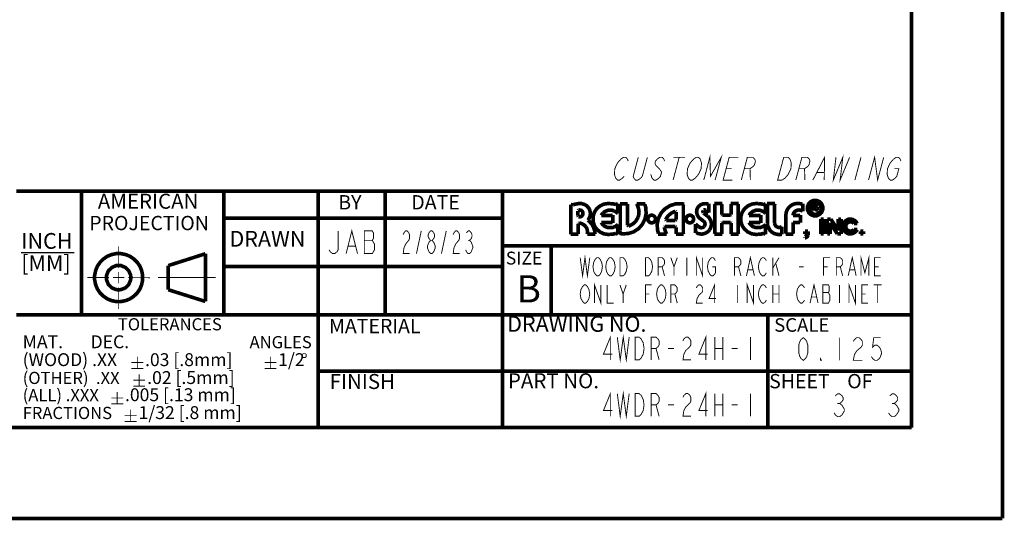
# Model space of a CAD drawing. Units: millimetres. Extents: x 0 to 432, y 0 to 280.
# Drawn here: x 294 to 432, y 0 to 70 of the extents above; entities that cross this region are included whole.
import ezdxf

# ---------------------------------------------------------------- set-up
doc = ezdxf.new("R2010")
doc.units = ezdxf.units.MM
doc.layers.add('P', color=7, linetype='Continuous')
doc.layers.add('T', color=7, linetype='Continuous')

msp = doc.modelspace()

# ---------------------------------------------------------------- linework, layer by layer
at = {"layer": 'P'}
for points, const_width in [([(431.8, 279.4), (431.8, 0)], 0.508), ([(419.1, 266.7), (419.1, 12.7)], 0.508), ([(390.066, 47.308), (390.913, 50.483), (391.001, 47.837), (392.501, 50.483), (391.654, 47.308)], 0.127), ([(408.534, 50.483), (408.164, 47.308), (409.487, 50.483), (409.116, 47.308), (410.439, 50.483)], 0.127), ([(378.936, 47.837), (378.707, 47.572), (378.319, 47.308), (378.001, 47.308), (377.754, 47.572), (377.666, 47.837), (377.578, 48.101), (377.631, 48.895), (378.001, 49.689), (378.231, 49.953), (378.46, 50.218), (378.848, 50.483), (379.166, 50.483), (379.413, 50.218), (379.501, 49.953)], 0.127), ([(382.182, 50.483), (381.476, 47.837), (381.247, 47.572), (380.859, 47.308), (380.541, 47.308), (380.294, 47.572), (380.206, 47.837), (380.912, 50.483)], 0.127), ([(384.581, 49.953), (384.493, 50.218), (384.246, 50.483), (383.928, 50.483), (383.54, 50.218), (383.311, 49.953), (383.24, 49.689), (383.328, 49.424), (383.575, 49.16), (383.822, 48.895), (384.069, 48.63), (384.157, 48.366), (384.016, 47.837), (383.787, 47.572), (383.399, 47.308), (383.081, 47.308), (382.834, 47.572), (382.746, 47.837), (382.658, 48.101)], 0.127), ([(386.627, 50.483), (385.78, 47.308)], 0.127), ([(385.833, 50.483), (387.421, 50.483)], 0.127), ([(389.096, 47.837), (388.867, 47.572), (388.479, 47.308), (388.161, 47.308), (387.914, 47.572), (387.826, 47.837), (387.738, 48.101), (387.791, 48.895), (388.161, 49.689), (388.391, 49.953), (388.62, 50.218), (389.008, 50.483), (389.326, 50.483), (389.573, 50.218), (389.661, 49.953), (389.749, 49.689), (389.696, 48.895), (389.326, 48.101), (389.096, 47.837)], 0.127), ([(394.035, 47.308), (392.765, 47.308), (393.612, 50.483), (394.882, 50.483)], 0.127), ([(395.305, 47.308), (396.152, 50.483), (396.946, 50.483), (397.193, 50.218), (397.281, 49.953), (397.14, 49.424), (396.91, 49.16), (396.522, 48.895), (395.728, 48.895)], 0.127), ([(401.232, 50.483), (401.867, 50.483), (402.114, 50.218), (402.202, 49.953), (402.29, 49.689), (402.237, 48.895), (401.867, 48.101), (401.638, 47.837), (401.408, 47.572), (401.02, 47.308), (400.385, 47.308), (401.232, 50.483)], 0.127), ([(402.925, 47.308), (403.772, 50.483), (404.566, 50.483), (404.813, 50.218), (404.901, 49.953), (404.76, 49.424), (404.53, 49.16), (404.142, 48.895), (403.348, 48.895)], 0.127), ([(405.306, 47.308), (406.947, 50.483), (406.894, 47.308)], 0.127), ([(412.027, 50.483), (411.18, 47.308)], 0.127), ([(413.085, 47.308), (413.932, 50.483), (414.355, 47.308), (415.202, 50.483)], 0.127), ([(416.683, 48.895), (417.318, 48.895), (417.036, 47.837), (416.807, 47.572), (416.419, 47.308), (416.101, 47.308), (415.854, 47.572), (415.766, 47.837), (415.678, 48.101), (415.731, 48.895), (416.101, 49.689), (416.331, 49.953), (416.56, 50.218), (416.948, 50.483), (417.266, 50.483), (417.513, 50.218), (417.601, 49.953)], 0.127), ([(393.188, 48.895), (393.982, 48.895)], 0.127), ([(396.522, 48.895), (396.575, 47.308)], 0.127), ([(404.142, 48.895), (404.195, 47.308)], 0.127), ([(405.906, 48.366), (406.859, 48.366)], 0.127), ([(419.1, 45.738), (294.023, 45.738)], 0.508), ([(303.107, 28.452), (303.107, 45.738)], 0.508), ([(323.021, 28.452), (323.021, 45.738)], 0.508), ([(336.197, 12.7), (336.197, 45.738)], 0.508), ([(345.563, 28.452), (345.563, 45.738)], 0.508), ([(361.95, 45.738), (361.95, 12.7)], 0.508), ([(371.793, 43.833), (371.475, 43.886)], 0.508), ([(371.475, 43.886), (371.475, 39.74)], 0.508), ([(372.798, 44.009), (372.533, 44.009), (372.039, 43.921), (371.793, 43.833)], 0.508), ([(372.798, 44.009), (373.01, 44.009), (373.38, 43.903), (373.733, 43.692), (373.997, 43.392), (374.086, 43.215)], 0.508), ([(377.014, 44.009), (376.696, 44.027), (376.096, 43.938), (375.55, 43.674), (375.091, 43.286), (374.915, 43.021), (374.756, 42.757), (374.597, 42.175), (374.597, 41.575), (374.756, 40.975), (374.915, 40.711), (375.091, 40.464), (375.55, 40.058), (376.096, 39.793), (376.696, 39.705), (377.014, 39.723)], 0.508), ([(377.807, 43.886), (377.419, 43.974), (377.014, 44.009)], 0.508), ([(378.072, 44.009), (377.807, 43.886)], 0.508), ([(378.072, 42.633), (378.072, 44.009)], 0.508), ([(379.448, 43.991), (378.372, 43.991)], 0.508), ([(378.372, 43.991), (378.407, 43.85)], 0.508), ([(378.407, 43.85), (378.407, 40.305)], 0.508), ([(379.413, 43.85), (379.448, 43.991)], 0.508), ([(379.413, 40.993), (379.413, 43.85)], 0.508), ([(381.917, 43.991), (380.665, 43.991)], 0.508), ([(380.665, 43.991), (380.788, 43.78), (380.947, 43.339), (381.018, 42.863), (380.965, 42.386), (380.894, 42.157)], 0.508), ([(381.847, 43.815), (381.97, 43.427), (382.005, 42.616), (381.847, 41.839), (381.476, 41.116), (381.212, 40.799)], 0.508), ([(381.847, 43.815), (381.917, 43.991)], 0.508), ([(387.332, 43.938), (386.927, 44.009), (386.115, 43.974), (385.339, 43.727), (384.651, 43.286), (384.351, 42.986), (384.087, 42.668), (383.716, 41.945), (383.558, 41.152), (383.593, 40.34), (383.716, 39.934)], 0.508), ([(387.209, 43.833), (387.332, 43.938)], 0.508), ([(387.209, 39.864), (387.209, 43.833)], 0.508), ([(390.596, 43.956), (390.384, 44.009), (389.996, 43.991), (389.625, 43.85), (389.308, 43.586), (389.202, 43.409), (389.114, 43.233), (389.061, 42.827), (389.149, 42.439), (389.343, 42.104), (389.502, 41.963)], 0.508), ([(390.772, 44.009), (390.596, 43.956)], 0.508), ([(390.772, 42.757), (390.772, 44.009)], 0.508), ([(391.548, 44.009), (392.642, 44.009)], 0.508), ([(391.601, 43.903), (391.548, 44.009)], 0.508), ([(391.601, 39.864), (391.601, 43.903)], 0.508), ([(392.642, 44.009), (392.589, 43.903)], 0.508), ([(392.589, 43.903), (392.589, 42.457)], 0.508), ([(393.841, 44.009), (394.917, 44.009)], 0.508), ([(393.876, 43.903), (393.841, 44.009)], 0.508), ([(393.876, 42.457), (393.876, 43.903)], 0.508), ([(394.917, 44.009), (394.882, 43.903)], 0.508), ([(394.882, 43.903), (394.882, 39.864)], 0.508), ([(397.651, 44.009), (397.351, 44.027), (396.752, 43.938), (396.205, 43.674), (395.746, 43.286), (395.57, 43.021), (395.411, 42.757), (395.235, 42.175), (395.235, 41.575), (395.411, 40.975), (395.57, 40.711), (395.746, 40.464), (396.205, 40.058), (396.752, 39.793), (397.351, 39.705), (397.651, 39.723)], 0.508), ([(398.463, 43.886), (398.074, 43.974), (397.651, 44.009)], 0.508), ([(398.709, 44.009), (398.463, 43.886)], 0.508), ([(398.709, 42.633), (398.709, 44.009)], 0.508), ([(399.997, 44.009), (398.921, 44.009)], 0.508), ([(398.921, 44.009), (398.956, 43.921)], 0.508), ([(398.956, 43.921), (398.956, 41.204)], 0.508), ([(399.962, 43.886), (399.997, 44.009)], 0.508), ([(399.962, 41.257), (399.962, 43.886)], 0.508), ([(403.701, 43.956), (403.507, 44.009), (403.154, 44.044), (402.784, 43.991), (402.449, 43.868), (402.29, 43.762), (402.131, 43.656), (401.884, 43.409), (401.69, 43.092), (401.567, 42.739), (401.549, 42.563)], 0.508), ([(403.895, 44.027), (403.701, 43.956)], 0.508), ([(403.895, 42.951), (403.895, 44.027)], 0.508), ([(406.7, 43.392), (406.682, 43.603), (406.523, 43.991), (406.224, 44.291), (405.836, 44.45), (405.624, 44.468), (405.395, 44.45), (405.007, 44.291), (404.724, 43.991), (404.548, 43.603), (404.53, 43.392), (404.548, 43.162), (404.724, 42.774), (405.007, 42.492), (405.395, 42.316), (405.624, 42.316), (405.836, 42.316), (406.224, 42.492), (406.523, 42.774), (406.682, 43.162), (406.7, 43.392)], 0.508), ([(406.488, 43.392), (406.471, 43.568), (406.347, 43.886), (406.1, 44.115), (405.8, 44.256), (405.624, 44.256), (405.448, 44.256), (405.13, 44.115), (404.883, 43.886), (404.76, 43.568), (404.742, 43.392), (404.76, 43.215), (404.883, 42.898), (405.13, 42.668), (405.448, 42.527), (405.624, 42.51), (405.8, 42.527), (406.1, 42.668), (406.347, 42.898), (406.471, 43.215), (406.488, 43.392)], 0.508), ([(405.73, 43.833), (405.253, 43.833)], 0.508), ([(405.253, 43.833), (405.253, 43.021)], 0.508), ([(405.73, 43.833), (405.853, 43.797), (405.924, 43.744), (405.977, 43.656)], 0.508), ([(372.463, 42.316), (372.463, 42.968)], 0.508), ([(372.569, 43.109), (372.48, 43.039)], 0.508), ([(372.569, 43.109), (372.657, 43.127), (372.798, 43.109), (372.939, 43.074), (373.045, 42.986), (373.098, 42.915)], 0.508), ([(373.098, 42.915), (373.133, 42.863), (373.186, 42.721), (373.186, 42.563), (373.133, 42.422), (373.098, 42.369)], 0.508), ([(374.086, 43.215), (374.156, 43.021), (374.227, 42.616), (374.156, 42.228), (373.997, 41.857), (373.874, 41.698)], 0.508), ([(376.026, 42.739), (375.867, 42.58), (375.744, 42.369)], 0.508), ([(376.467, 43.004), (376.22, 42.898), (376.026, 42.739)], 0.508), ([(377.508, 43.004), (377.243, 43.092), (376.714, 43.092), (376.467, 43.004)], 0.508), ([(377.366, 42.422), (377.225, 42.369)], 0.508), ([(377.366, 41.31), (377.366, 42.422)], 0.508), ([(377.948, 42.739), (377.737, 42.898), (377.508, 43.004)], 0.508), ([(378.072, 42.633), (378.001, 42.686), (377.948, 42.739)], 0.508), ([(386.115, 42.933), (385.886, 42.863), (385.48, 42.651), (385.128, 42.351), (384.845, 41.981), (384.739, 41.769)], 0.508), ([(386.203, 42.863), (386.115, 42.933)], 0.508), ([(386.203, 41.769), (386.203, 42.863)], 0.508), ([(390.013, 43.039), (389.943, 42.915), (389.961, 42.81), (389.996, 42.721)], 0.508), ([(390.596, 42.263), (390.031, 42.686)], 0.508), ([(390.366, 43.074), (390.225, 43.127), (390.137, 43.127), (390.049, 43.092)], 0.508), ([(390.366, 43.074), (390.772, 42.757)], 0.508), ([(392.589, 42.457), (392.659, 42.386)], 0.508), ([(393.806, 42.386), (393.876, 42.457)], 0.508), ([(396.681, 42.739), (396.505, 42.58), (396.399, 42.369)], 0.508), ([(397.104, 43.004), (396.875, 42.898), (396.681, 42.739)], 0.508), ([(398.163, 43.004), (397.898, 43.092), (397.369, 43.092), (397.104, 43.004)], 0.508), ([(398.022, 42.422), (397.88, 42.369)], 0.508), ([(398.022, 41.31), (398.022, 42.422)], 0.508), ([(398.586, 42.739), (398.392, 42.898), (398.163, 43.004)], 0.508), ([(398.709, 42.633), (398.657, 42.686), (398.586, 42.739)], 0.508), ([(401.549, 42.563), (401.549, 39.882)], 0.508), ([(403.895, 42.951), (403.807, 43.004), (403.595, 43.092), (403.384, 43.127), (403.154, 43.109), (403.049, 43.057), (402.943, 43.021), (402.766, 42.88), (402.625, 42.704), (402.555, 42.492), (402.537, 42.369)], 0.508), ([(403.56, 42.422), (403.437, 42.369)], 0.508), ([(403.56, 41.328), (403.56, 42.422)], 0.508), ([(405.253, 43.021), (405.377, 43.021)], 0.508), ([(405.73, 43.692), (405.377, 43.692)], 0.508), ([(405.377, 43.692), (405.377, 43.427)], 0.508), ([(405.377, 43.427), (405.73, 43.427)], 0.508), ([(405.377, 43.303), (405.659, 43.303)], 0.508), ([(405.377, 43.021), (405.377, 43.303)], 0.508), ([(405.659, 43.303), (405.836, 43.021)], 0.508), ([(405.73, 43.692), (405.783, 43.674), (405.836, 43.586)], 0.508), ([(405.836, 43.568), (405.818, 43.498), (405.747, 43.445)], 0.508), ([(405.994, 43.021), (405.8, 43.321)], 0.508), ([(405.836, 43.021), (405.994, 43.021)], 0.508), ([(405.994, 43.621), (405.977, 43.48), (405.924, 43.392), (405.853, 43.339)], 0.508), ([(361.95, 41.998), (323.021, 41.998)], 0.508), ([(336.197, 35.243), (336.197, 41.998)], 0.127), ([(336.197, 41.998), (345.563, 41.998)], 0.127), ([(345.563, 35.243), (345.563, 41.998)], 0.127), ([(345.563, 35.243), (345.563, 41.998)], 0.127), ([(345.563, 41.998), (361.932, 41.998)], 0.127), ([(361.932, 35.243), (361.932, 41.998)], 0.127), ([(372.463, 42.316), (372.516, 42.21)], 0.508), ([(372.533, 41.257), (372.498, 41.187)], 0.508), ([(372.498, 39.97), (372.498, 41.152)], 0.508), ([(373.098, 42.369), (373.045, 42.298), (372.939, 42.21), (372.798, 42.175), (372.657, 42.157), (372.569, 42.175)], 0.508), ([(372.639, 41.293), (372.569, 41.275)], 0.508), ([(372.639, 41.293), (372.921, 41.257), (373.398, 40.993), (373.574, 40.781)], 0.508), ([(374.844, 39.934), (374.826, 40.199), (374.668, 40.693), (374.421, 41.152), (374.068, 41.54), (373.874, 41.698)], 0.508), ([(377.225, 42.369), (375.744, 42.369)], 0.508), ([(375.744, 41.381), (377.225, 41.381)], 0.508), ([(375.744, 41.381), (375.867, 41.169), (376.026, 40.993)], 0.508), ([(377.225, 41.381), (377.366, 41.31)], 0.508), ([(377.948, 40.993), (378.001, 41.046), (378.072, 41.099)], 0.508), ([(378.072, 39.723), (378.072, 41.099)], 0.508), ([(380.894, 42.157), (380.788, 41.928), (380.541, 41.522), (380.189, 41.204), (379.783, 40.958), (379.554, 40.869)], 0.508), ([(383.311, 41.857), (383.311, 41.963), (383.223, 42.157), (383.081, 42.298), (382.887, 42.386), (382.782, 42.386), (382.676, 42.386), (382.482, 42.298), (382.341, 42.157), (382.252, 41.963), (382.252, 41.857), (382.252, 41.751), (382.341, 41.557), (382.482, 41.416), (382.676, 41.328), (382.782, 41.328), (382.887, 41.328), (383.081, 41.416), (383.223, 41.557), (383.311, 41.751), (383.311, 41.857)], 0.508), ([(384.739, 41.769), (384.81, 41.663)], 0.508), ([(384.81, 41.663), (386.098, 41.663)], 0.508), ([(386.098, 41.663), (386.203, 41.769)], 0.508), ([(388.655, 41.857), (388.638, 41.963), (388.567, 42.157), (388.408, 42.298), (388.232, 42.386), (388.108, 42.386), (388.003, 42.386), (387.809, 42.298), (387.668, 42.157), (387.597, 41.963), (387.579, 41.857), (387.597, 41.751), (387.668, 41.557), (387.809, 41.416), (388.003, 41.328), (388.108, 41.328), (388.232, 41.328), (388.408, 41.416), (388.567, 41.557), (388.638, 41.751), (388.655, 41.857)], 0.508), ([(389.414, 40.746), (388.902, 41.152)], 0.508), ([(388.902, 41.152), (388.902, 39.899)], 0.508), ([(389.484, 41.981), (390.049, 41.557)], 0.508), ([(390.049, 41.557), (390.119, 41.487), (390.225, 41.31), (390.243, 41.116), (390.19, 40.922), (390.137, 40.834)], 0.508), ([(390.596, 42.263), (390.79, 42.069), (391.054, 41.628), (391.142, 41.116), (391.019, 40.605), (390.895, 40.358)], 0.508), ([(392.659, 41.381), (392.589, 41.31)], 0.508), ([(392.589, 41.31), (392.589, 39.864)], 0.508), ([(392.659, 42.386), (393.806, 42.386)], 0.508), ([(393.806, 41.381), (392.659, 41.381)], 0.508), ([(393.876, 41.31), (393.806, 41.381)], 0.508), ([(393.876, 39.864), (393.876, 41.31)], 0.508), ([(397.88, 42.369), (396.399, 42.369)], 0.508), ([(396.399, 41.381), (397.88, 41.381)], 0.508), ([(396.399, 41.381), (396.505, 41.169), (396.681, 40.993)], 0.508), ([(397.88, 41.381), (398.022, 41.31)], 0.508), ([(398.586, 40.993), (398.657, 41.046), (398.709, 41.099)], 0.508), ([(398.709, 39.723), (398.709, 41.099)], 0.508), ([(398.956, 41.204), (399.009, 40.852), (399.344, 40.234), (399.627, 40.005), (399.927, 39.811), (400.614, 39.67), (400.967, 39.723)], 0.508), ([(399.962, 41.257), (399.979, 41.169), (400.032, 41.028), (400.121, 40.887), (400.262, 40.781), (400.332, 40.746), (400.403, 40.711), (400.579, 40.675), (400.738, 40.693), (400.897, 40.763), (400.967, 40.799)], 0.508), ([(403.437, 42.369), (402.537, 42.369)], 0.508), ([(402.537, 41.381), (403.437, 41.381)], 0.508), ([(402.537, 39.882), (402.537, 41.381)], 0.508), ([(403.437, 41.381), (403.56, 41.328)], 0.508), ([(406.418, 41.857), (406.806, 41.857)], 0.508), ([(406.418, 39.776), (406.418, 41.857)], 0.508), ([(406.806, 41.857), (406.806, 39.776)], 0.508), ([(407.317, 41.857), (407.811, 41.857)], 0.508), ([(407.317, 39.776), (407.317, 41.857)], 0.508), ([(408.728, 39.776), (407.705, 41.328)], 0.508), ([(407.705, 41.328), (407.705, 39.776)], 0.508), ([(407.811, 41.857), (408.852, 40.252)], 0.508), ([(408.852, 41.857), (409.258, 41.857)], 0.508), ([(408.852, 40.252), (408.852, 41.857)], 0.508), ([(409.258, 41.857), (409.258, 39.776)], 0.508), ([(411.498, 41.24), (411.409, 41.398), (411.163, 41.645), (410.863, 41.804), (410.51, 41.857), (410.333, 41.839), (410.157, 41.787), (409.857, 41.593), (409.628, 41.328), (409.522, 40.993), (409.504, 40.816), (409.522, 40.64), (409.628, 40.305), (409.857, 40.04), (410.157, 39.846), (410.333, 39.793), (410.51, 39.776), (410.863, 39.829), (411.163, 39.987), (411.409, 40.234), (411.498, 40.393)], 0.508), ([(411.039, 41.24), (410.968, 41.31), (410.792, 41.416), (410.616, 41.469), (410.422, 41.451), (410.316, 41.416), (410.228, 41.381), (410.069, 41.257), (409.963, 41.099), (409.91, 40.922), (409.893, 40.816), (409.91, 40.711), (409.963, 40.534), (410.069, 40.375), (410.228, 40.252), (410.316, 40.217), (410.422, 40.181), (410.616, 40.181), (410.792, 40.217), (410.968, 40.323), (411.039, 40.393)], 0.508), ([(411.039, 41.24), (411.498, 41.24)], 0.508), ([(338.984, 40.199), (338.984, 37.553), (338.825, 37.289), (338.508, 37.024), (338.19, 37.024), (337.873, 37.289), (337.714, 37.553)], 0.127), ([(340.095, 37.024), (340.889, 40.199), (341.683, 37.024)], 0.127), ([(342.635, 40.199), (342.635, 37.024), (343.747, 37.024), (343.905, 37.289), (344.064, 37.553), (344.064, 38.347), (343.905, 38.612), (343.747, 38.876), (343.905, 39.141), (343.905, 39.934), (343.747, 40.199), (342.635, 40.199)], 0.127), ([(348.068, 39.67), (348.174, 39.934), (348.403, 40.199), (348.615, 40.199), (348.844, 39.934), (348.95, 39.67), (348.95, 39.141), (348.844, 38.876), (348.615, 38.612), (348.403, 38.347), (348.174, 37.818), (348.068, 37.024), (348.95, 37.024)], 0.127), ([(349.92, 37.024), (350.591, 40.199)], 0.127), ([(351.896, 38.876), (351.667, 39.141), (351.561, 39.405), (351.561, 39.67), (351.667, 39.934), (351.896, 40.199), (352.108, 40.199), (352.337, 39.934), (352.443, 39.67), (352.443, 39.405), (352.337, 39.141), (352.108, 38.876)], 0.127), ([(353.413, 37.024), (354.083, 40.199)], 0.127), ([(355.053, 39.67), (355.159, 39.934), (355.388, 40.199), (355.6, 40.199), (355.829, 39.934), (355.935, 39.67), (355.935, 39.141), (355.829, 38.876), (355.6, 38.612), (355.388, 38.347), (355.159, 37.818), (355.053, 37.024), (355.935, 37.024)], 0.127), ([(356.905, 39.934), (357.135, 40.199), (357.346, 40.199), (357.576, 39.934), (357.681, 39.67), (357.681, 39.405), (357.576, 39.141), (357.346, 38.876), (357.576, 38.612), (357.681, 38.347), (357.787, 38.082), (357.787, 37.818), (357.681, 37.553), (357.576, 37.289), (357.346, 37.024), (357.135, 37.024), (356.905, 37.289), (356.799, 37.553)], 0.127), ([(371.475, 39.74), (372.551, 39.74)], 0.508), ([(372.551, 39.74), (372.498, 39.97)], 0.508), ([(373.574, 40.781), (373.733, 40.552), (373.839, 40.005), (373.786, 39.74)], 0.508), ([(373.786, 39.74), (374.915, 39.74)], 0.508), ([(374.915, 39.74), (374.844, 39.934)], 0.508), ([(376.026, 40.993), (376.22, 40.834), (376.467, 40.728)], 0.508), ([(376.467, 40.728), (376.714, 40.658), (377.243, 40.658), (377.508, 40.728)], 0.508), ([(377.014, 39.723), (377.419, 39.758), (377.807, 39.864)], 0.508), ([(377.508, 40.728), (377.737, 40.834), (377.948, 40.993)], 0.508), ([(377.807, 39.864), (378.072, 39.723)], 0.508), ([(381.212, 40.799), (380.929, 40.499), (380.242, 40.058), (379.483, 39.829), (378.689, 39.793), (378.284, 39.864)], 0.508), ([(378.407, 40.305), (378.284, 39.864)], 0.508), ([(379.554, 40.869), (379.413, 40.993)], 0.508), ([(383.716, 39.934), (383.646, 39.758)], 0.508), ([(383.646, 39.758), (384.881, 39.758)], 0.508), ([(384.563, 40.711), (384.669, 40.799)], 0.508), ([(384.563, 40.711), (384.598, 40.464), (384.757, 39.987), (384.881, 39.758)], 0.508), ([(384.669, 40.799), (386.098, 40.799)], 0.508), ([(386.098, 40.799), (386.203, 40.711)], 0.508), ([(386.203, 39.846), (386.168, 39.74)], 0.508), ([(386.168, 39.74), (387.244, 39.74)], 0.508), ([(386.203, 40.711), (386.203, 39.846)], 0.508), ([(387.244, 39.74), (387.209, 39.864)], 0.508), ([(388.902, 39.899), (389.026, 39.952)], 0.508), ([(390.895, 40.358), (390.719, 40.146), (390.278, 39.864), (389.784, 39.74), (389.273, 39.829), (389.026, 39.952)], 0.508), ([(390.137, 40.834), (390.066, 40.763), (389.89, 40.658), (389.696, 40.64), (389.502, 40.693), (389.414, 40.746)], 0.508), ([(391.548, 39.74), (391.601, 39.864)], 0.508), ([(392.642, 39.74), (391.548, 39.74)], 0.508), ([(392.589, 39.864), (392.642, 39.74)], 0.508), ([(393.841, 39.74), (393.876, 39.864)], 0.508), ([(394.917, 39.74), (393.841, 39.74)], 0.508), ([(394.882, 39.864), (394.917, 39.74)], 0.508), ([(396.681, 40.993), (396.875, 40.834), (397.104, 40.728)], 0.508), ([(397.104, 40.728), (397.369, 40.658), (397.898, 40.658), (398.163, 40.728)], 0.508), ([(397.651, 39.723), (398.074, 39.758), (398.463, 39.864)], 0.508), ([(398.163, 40.728), (398.392, 40.834), (398.586, 40.993)], 0.508), ([(398.463, 39.864), (398.709, 39.723)], 0.508), ([(400.967, 39.723), (400.967, 40.799)], 0.508), ([(401.549, 39.882), (401.496, 39.758)], 0.508), ([(401.496, 39.758), (402.59, 39.758)], 0.508), ([(402.59, 39.758), (402.537, 39.882)], 0.508), ([(404.195, 40.146), (404.636, 40.146)], 0.508), ([(404.195, 39.776), (404.195, 40.146)], 0.508), ([(404.424, 39.776), (404.195, 39.776)], 0.508), ([(404.424, 39.776), (404.424, 39.564)], 0.508), ([(404.636, 40.146), (404.636, 39.67)], 0.508), ([(404.636, 39.599), (404.636, 39.67)], 0.508), ([(406.806, 39.776), (406.418, 39.776)], 0.508), ([(407.705, 39.776), (407.317, 39.776)], 0.508), ([(409.258, 39.776), (408.728, 39.776)], 0.508), ([(411.498, 40.393), (411.039, 40.393)], 0.508), ([(411.956, 40.146), (412.38, 40.146)], 0.508), ([(411.956, 39.776), (411.956, 40.146)], 0.508), ([(411.956, 40.128), (412.38, 40.128)], 0.508), ([(411.956, 39.811), (412.38, 39.811)], 0.508), ([(412.38, 39.776), (411.956, 39.776)], 0.508), ([(412.38, 40.146), (412.38, 39.776)], 0.508), ([(342.635, 38.876), (343.747, 38.876)], 0.127), ([(351.896, 37.024), (351.667, 37.289), (351.561, 37.553), (351.455, 37.818), (351.455, 38.082), (351.561, 38.347), (351.667, 38.612), (351.896, 38.876), (352.108, 38.876), (352.337, 38.612), (352.443, 38.347), (352.548, 38.082), (352.548, 37.818), (352.443, 37.553), (352.337, 37.289), (352.108, 37.024), (351.896, 37.024)], 0.127), ([(357.135, 38.876), (357.346, 38.876)], 0.127), ([(404.195, 39.247), (404.178, 39.335)], 0.508), ([(404.195, 39.247), (404.283, 39.247), (404.407, 39.299), (404.53, 39.405), (404.601, 39.529), (404.636, 39.599)], 0.508), ([(404.389, 39.511), (404.248, 39.37)], 0.508), ([(311.662, 33.673), (311.662, 34.008), (311.52, 34.678), (311.273, 35.278), (310.903, 35.807), (310.444, 36.266), (309.915, 36.636), (309.316, 36.883), (308.645, 37.024), (308.31, 37.024), (307.957, 37.024), (307.305, 36.883), (306.705, 36.636), (306.176, 36.266), (305.717, 35.807), (305.347, 35.278), (305.1, 34.678), (304.959, 34.008), (304.941, 33.673), (304.959, 33.32), (305.1, 32.667), (305.347, 32.068), (305.717, 31.521), (306.176, 31.08), (306.705, 30.709), (307.305, 30.462), (307.957, 30.321), (308.31, 30.304), (308.645, 30.321), (309.316, 30.462), (309.915, 30.709), (310.444, 31.08), (310.903, 31.521), (311.273, 32.068), (311.52, 32.667), (311.662, 33.32), (311.662, 33.673)], 0.508), ([(308.31, 35.031), (308.31, 38.047)], 0.127), ([(315.242, 35.348), (320.428, 37.006)], 0.508), ([(320.428, 37.006), (320.428, 30.339)], 0.508), ([(340.413, 38.082), (341.365, 38.082)], 0.127), ([(419.1, 38.1), (361.95, 38.1)], 0.508), ([(368.723, 38.118), (368.723, 28.469)], 0.508), ([(368.741, 28.469), (368.741, 38.1)], 0.127), ([(368.741, 38.1), (419.082, 38.1)], 0.127), ([(419.082, 28.469), (419.082, 38.1)], 0.127), ([(372.798, 36.46), (373.133, 33.92), (373.468, 36.46), (373.803, 33.92), (374.138, 36.46)], 0.127), ([(375.691, 34.343), (375.585, 34.131), (375.356, 33.92), (375.126, 33.92), (374.915, 34.131), (374.791, 34.343), (374.685, 34.555), (374.579, 35.19), (374.685, 35.825), (374.791, 36.036), (374.915, 36.248), (375.126, 36.46), (375.356, 36.46), (375.585, 36.248), (375.691, 36.036), (375.797, 35.825), (375.902, 35.19), (375.797, 34.555), (375.691, 34.343)], 0.127), ([(377.472, 34.343), (377.349, 34.131), (377.137, 33.92), (376.908, 33.92), (376.696, 34.131), (376.573, 34.343), (376.467, 34.555), (376.361, 35.19), (376.467, 35.825), (376.573, 36.036), (376.696, 36.248), (376.908, 36.46), (377.137, 36.46), (377.349, 36.248), (377.472, 36.036), (377.578, 35.825), (377.684, 35.19), (377.578, 34.555), (377.472, 34.343)], 0.127), ([(378.354, 36.46), (378.795, 36.46), (379.024, 36.248), (379.13, 36.036), (379.236, 35.825), (379.36, 35.19), (379.236, 34.555), (379.13, 34.343), (379.024, 34.131), (378.795, 33.92), (378.354, 33.92), (378.354, 36.46)], 0.127), ([(381.917, 36.46), (382.358, 36.46), (382.57, 36.248), (382.693, 36.036), (382.799, 35.825), (382.905, 35.19), (382.799, 34.555), (382.693, 34.343), (382.57, 34.131), (382.358, 33.92), (381.917, 33.92), (381.917, 36.46)], 0.127), ([(383.681, 33.92), (383.681, 36.46), (384.246, 36.46), (384.475, 36.248), (384.581, 36.036), (384.581, 35.613), (384.475, 35.401), (384.246, 35.19), (383.681, 35.19)], 0.127), ([(385.463, 36.46), (385.904, 35.19), (385.904, 33.92)], 0.127), ([(385.904, 35.19), (386.362, 36.46)], 0.127), ([(387.685, 36.46), (387.685, 33.92)], 0.127), ([(389.026, 33.92), (389.026, 36.46), (389.908, 33.92), (389.908, 36.46)], 0.127), ([(391.248, 35.19), (391.689, 35.19), (391.689, 34.343), (391.583, 34.131), (391.354, 33.92), (391.142, 33.92), (390.913, 34.131), (390.807, 34.343), (390.684, 34.555), (390.578, 35.19), (390.684, 35.825), (390.807, 36.036), (390.913, 36.248), (391.142, 36.46), (391.354, 36.46), (391.583, 36.248), (391.689, 36.036)], 0.127), ([(394.353, 33.92), (394.353, 36.46), (394.917, 36.46), (395.129, 36.248), (395.252, 36.036), (395.252, 35.613), (395.129, 35.401), (394.917, 35.19), (394.353, 35.19)], 0.127), ([(396.028, 33.92), (396.575, 36.46), (397.14, 33.92)], 0.127), ([(398.798, 34.343), (398.692, 34.131), (398.463, 33.92), (398.251, 33.92), (398.022, 34.131), (397.916, 34.343), (397.81, 34.555), (397.686, 35.19), (397.81, 35.825), (397.916, 36.036), (398.022, 36.248), (398.251, 36.46), (398.463, 36.46), (398.692, 36.248), (398.798, 36.036)], 0.127), ([(399.697, 36.46), (399.697, 33.92)], 0.127), ([(399.697, 34.978), (400.579, 36.46)], 0.127), ([(406.806, 33.92), (406.806, 36.46), (407.688, 36.46)], 0.127), ([(408.587, 33.92), (408.587, 36.46), (409.134, 36.46), (409.363, 36.248), (409.469, 36.036), (409.469, 35.613), (409.363, 35.401), (409.134, 35.19), (408.587, 35.19)], 0.127), ([(410.245, 33.92), (410.81, 36.46), (411.357, 33.92)], 0.127), ([(412.027, 33.92), (412.027, 36.46), (412.574, 34.343), (413.138, 36.46), (413.138, 33.92)], 0.127), ([(414.796, 33.92), (413.914, 33.92), (413.914, 36.46), (414.796, 36.46)], 0.127), ([(310.003, 33.673), (309.986, 34.025), (309.721, 34.625), (309.263, 35.084), (308.663, 35.348), (308.31, 35.366), (307.957, 35.348), (307.358, 35.084), (306.881, 34.625), (306.634, 34.025), (306.599, 33.673), (306.634, 33.32), (306.881, 32.703), (307.358, 32.244), (307.957, 31.997), (308.31, 31.962), (308.663, 31.997), (309.263, 32.244), (309.721, 32.703), (309.986, 33.32), (310.003, 33.673)], 0.508), ([(308.31, 32.879), (308.31, 34.466)], 0.127), ([(315.242, 35.348), (315.242, 31.979)], 0.508), ([(361.95, 35.243), (323.021, 35.243)], 0.508), ([(336.197, 35.243), (345.563, 35.243)], 0.127), ([(345.563, 35.243), (361.932, 35.243)], 0.127), ([(384.246, 35.19), (384.581, 33.92)], 0.127), ([(394.917, 35.19), (395.252, 33.92)], 0.127), ([(396.24, 34.766), (396.91, 34.766)], 0.127), ([(400.138, 35.613), (400.579, 33.92)], 0.127), ([(403.366, 35.19), (404.019, 35.19)], 0.127), ([(406.806, 35.19), (407.353, 35.19)], 0.127), ([(409.134, 35.19), (409.469, 33.92)], 0.127), ([(410.475, 34.766), (411.145, 34.766)], 0.127), ([(413.914, 35.19), (414.479, 35.19)], 0.127), ([(306.952, 33.673), (303.918, 33.673)], 0.127), ([(307.516, 33.673), (309.104, 33.673)], 0.127), ([(309.668, 33.673), (312.685, 33.655)], 0.127), ([(313.813, 33.673), (321.874, 33.673)], 0.127), ([(374.791, 30.11), (374.791, 32.65), (375.691, 30.11), (375.691, 32.65)], 0.127), ([(396.134, 30.11), (396.134, 32.65), (397.016, 30.11), (397.016, 32.65)], 0.127), ([(410.351, 30.11), (410.351, 32.65), (411.251, 30.11), (411.251, 32.65)], 0.127), ([(308.31, 32.314), (308.31, 29.281)], 0.127), ([(315.242, 31.979), (320.428, 30.339)], 0.508), ([(373.909, 30.533), (373.803, 30.321), (373.574, 30.11), (373.362, 30.11), (373.133, 30.321), (373.027, 30.533), (372.904, 30.745), (372.798, 31.38), (372.904, 32.015), (373.027, 32.226), (373.133, 32.438), (373.362, 32.65), (373.574, 32.65), (373.803, 32.438), (373.909, 32.226), (374.015, 32.015), (374.138, 31.38), (374.015, 30.745), (373.909, 30.533)], 0.127), ([(376.573, 32.65), (376.573, 30.11), (377.472, 30.11)], 0.127), ([(378.354, 32.65), (378.795, 31.38), (378.795, 30.11)], 0.127), ([(378.795, 31.38), (379.236, 32.65)], 0.127), ([(381.917, 30.11), (381.917, 32.65), (382.799, 32.65)], 0.127), ([(384.581, 30.533), (384.475, 30.321), (384.246, 30.11), (384.016, 30.11), (383.805, 30.321), (383.681, 30.533), (383.575, 30.745), (383.469, 31.38), (383.575, 32.015), (383.681, 32.226), (383.805, 32.438), (384.016, 32.65), (384.246, 32.65), (384.475, 32.438), (384.581, 32.226), (384.687, 32.015), (384.792, 31.38), (384.687, 30.745), (384.581, 30.533)], 0.127), ([(385.463, 30.11), (385.463, 32.65), (386.027, 32.65), (386.239, 32.438), (386.362, 32.226), (386.362, 31.803), (386.239, 31.591), (386.027, 31.38), (385.463, 31.38)], 0.127), ([(389.026, 32.226), (389.132, 32.438), (389.361, 32.65), (389.573, 32.65), (389.802, 32.438), (389.908, 32.226), (389.908, 31.803), (389.802, 31.591), (389.573, 31.38), (389.361, 31.168), (389.132, 30.745), (389.026, 30.11), (389.908, 30.11)], 0.127), ([(391.583, 30.11), (391.583, 32.65), (390.807, 30.745), (391.795, 30.745)], 0.127), ([(394.794, 32.65), (394.794, 30.11)], 0.127), ([(398.798, 30.533), (398.692, 30.321), (398.463, 30.11), (398.251, 30.11), (398.022, 30.321), (397.916, 30.533), (397.81, 30.745), (397.686, 31.38), (397.81, 32.015), (397.916, 32.226), (398.022, 32.438), (398.251, 32.65), (398.463, 32.65), (398.692, 32.438), (398.798, 32.226)], 0.127), ([(399.697, 32.65), (399.697, 30.11)], 0.127), ([(400.579, 32.65), (400.579, 30.11)], 0.127), ([(404.142, 30.533), (404.019, 30.321), (403.807, 30.11), (403.578, 30.11), (403.366, 30.321), (403.243, 30.533), (403.137, 30.745), (403.031, 31.38), (403.137, 32.015), (403.243, 32.226), (403.366, 32.438), (403.578, 32.65), (403.807, 32.65), (404.019, 32.438), (404.142, 32.226)], 0.127), ([(404.918, 30.11), (405.465, 32.65), (406.03, 30.11)], 0.127), ([(406.7, 32.65), (406.7, 30.11), (407.476, 30.11), (407.582, 30.321), (407.688, 30.533), (407.688, 31.168), (407.582, 31.38), (407.476, 31.591), (407.582, 31.803), (407.582, 32.438), (407.476, 32.65), (406.7, 32.65)], 0.127), ([(406.7, 31.591), (407.476, 31.591)], 0.127), ([(409.028, 32.65), (409.028, 30.11)], 0.127), ([(413.032, 30.11), (412.133, 30.11), (412.133, 32.65), (413.032, 32.65)], 0.127), ([(413.808, 32.65), (414.92, 32.65)], 0.127), ([(414.355, 32.65), (414.355, 30.11)], 0.127), ([(381.917, 31.38), (382.464, 31.38)], 0.127), ([(386.027, 31.38), (386.362, 30.11)], 0.127), ([(399.697, 31.38), (400.579, 31.38)], 0.127), ([(405.13, 30.956), (405.8, 30.956)], 0.127), ([(412.133, 31.38), (412.697, 31.38)], 0.127), ([(419.1, 28.452), (294.023, 28.452)], 0.508), ([(336.197, 20.585), (336.197, 28.452)], 0.127), ([(336.197, 28.452), (361.985, 28.452)], 0.127), ([(361.95, 20.585), (361.95, 28.452)], 0.127), ([(361.95, 28.452), (398.974, 28.452)], 0.127), ([(361.985, 20.585), (361.985, 28.452)], 0.127), ([(368.741, 28.469), (419.082, 28.469)], 0.127), ([(399.009, 28.452), (399.009, 12.7)], 0.508), ([(398.974, 20.585), (398.974, 28.452)], 0.127), ([(399.009, 12.647), (399.009, 28.381)], 0.127), ([(399.009, 28.381), (419.065, 28.381)], 0.127), ([(419.065, 12.647), (419.065, 28.381)], 0.127), ([(377.014, 22.172), (377.014, 25.347), (376.043, 22.966), (377.278, 22.966)], 0.127), ([(377.984, 25.347), (378.389, 22.172), (378.813, 25.347), (379.236, 22.172), (379.642, 25.347)], 0.127), ([(380.488, 25.347), (381.035, 25.347), (381.318, 25.083), (381.459, 24.818), (381.6, 24.553), (381.723, 23.76), (381.6, 22.966), (381.459, 22.701), (381.318, 22.437), (381.035, 22.172), (380.488, 22.172), (380.488, 25.347)], 0.127), ([(382.711, 22.172), (382.711, 25.347), (383.399, 25.347), (383.681, 25.083), (383.822, 24.818), (383.822, 24.289), (383.681, 24.024), (383.399, 23.76), (382.711, 23.76)], 0.127), ([(387.156, 24.818), (387.279, 25.083), (387.562, 25.347), (387.844, 25.347), (388.126, 25.083), (388.267, 24.818), (388.267, 24.289), (388.126, 24.024), (387.844, 23.76), (387.562, 23.495), (387.279, 22.966), (387.156, 22.172), (388.267, 22.172)], 0.127), ([(390.349, 22.172), (390.349, 25.347), (389.378, 22.966), (390.613, 22.966)], 0.127), ([(391.601, 25.347), (391.601, 22.172)], 0.127), ([(392.712, 25.347), (392.712, 22.172)], 0.127), ([(396.593, 25.347), (396.593, 22.172)], 0.127), ([(403.966, 22.102), (403.648, 22.366), (403.49, 22.631), (403.331, 23.16), (403.331, 24.218), (403.49, 24.747), (403.648, 25.012), (403.966, 25.277), (404.283, 25.012), (404.442, 24.747), (404.601, 24.218), (404.601, 23.16), (404.442, 22.631), (404.283, 22.366), (403.966, 22.102)], 0.127), ([(409.046, 25.277), (409.046, 22.102)], 0.127), ([(410.951, 24.747), (411.11, 25.012), (411.427, 25.277), (411.745, 25.277), (412.062, 25.012), (412.221, 24.747), (412.221, 24.218), (412.062, 23.954), (411.745, 23.689), (411.427, 23.424), (411.11, 22.895), (410.951, 22.102), (412.221, 22.102)], 0.127), ([(414.761, 25.277), (413.808, 25.277), (413.65, 23.954), (413.967, 24.218), (414.285, 24.218), (414.602, 23.954), (414.761, 23.689), (414.92, 23.16), (414.761, 22.631), (414.602, 22.366), (414.285, 22.102), (413.967, 22.102), (413.65, 22.366), (413.491, 22.631)], 0.127), ([(383.399, 23.76), (383.822, 22.172)], 0.127), ([(385.057, 23.76), (385.904, 23.76)], 0.127), ([(391.601, 23.76), (392.712, 23.76)], 0.127), ([(393.947, 23.76), (394.794, 23.76)], 0.127), ([(310.921, 22.631), (310.921, 20.973)], 0.127), ([(329.547, 22.631), (329.547, 20.973)], 0.127), ([(333.975, 22.913), (333.975, 22.631), (334.116, 22.49), (334.398, 22.49), (334.522, 22.631), (334.522, 22.913), (334.398, 23.036), (334.116, 23.036), (333.975, 22.913)], 0.127), ([(406.506, 22.102), (406.347, 22.102), (406.347, 22.366), (406.506, 22.102)], 0.127), ([(310.092, 21.802), (311.75, 21.802)], 0.127), ([(310.092, 20.973), (311.75, 20.973)], 0.127), ([(328.718, 21.802), (330.359, 21.802)], 0.127), ([(328.718, 20.973), (330.359, 20.973)], 0.127), ([(419.1, 20.585), (336.197, 20.585)], 0.508), ([(336.197, 20.585), (361.985, 20.585)], 0.127), ([(336.197, 12.7), (336.197, 20.585)], 0.127), ([(336.197, 20.585), (361.985, 20.585)], 0.127), ([(361.95, 20.585), (398.974, 20.585)], 0.127), ([(361.95, 12.7), (361.95, 20.585)], 0.127), ([(361.95, 20.585), (398.974, 20.585)], 0.127), ([(361.985, 12.7), (361.985, 20.585)], 0.127), ([(398.974, 12.7), (398.974, 20.585)], 0.127), ([(310.356, 19.332), (312.014, 19.332)], 0.127), ([(311.185, 20.161), (311.185, 18.503)], 0.127), ([(399.009, 20.514), (419.065, 20.514)], 0.127), ([(310.356, 18.503), (312.014, 18.503)], 0.127), ([(377.984, 17.463), (378.389, 14.288), (378.813, 17.463), (379.236, 14.288), (379.642, 17.463)], 0.127), ([(307.287, 16.845), (308.945, 16.845)], 0.127), ([(308.116, 17.674), (308.116, 16.034)], 0.127), ([(377.014, 14.288), (377.014, 17.463), (376.043, 15.081), (377.278, 15.081)], 0.127), ([(380.488, 17.463), (381.035, 17.463), (381.318, 17.198), (381.459, 16.933), (381.6, 16.669), (381.723, 15.875), (381.6, 15.081), (381.459, 14.817), (381.318, 14.552), (381.035, 14.288), (380.488, 14.288), (380.488, 17.463)], 0.127), ([(382.711, 14.288), (382.711, 17.463), (383.399, 17.463), (383.681, 17.198), (383.822, 16.933), (383.822, 16.404), (383.681, 16.14), (383.399, 15.875), (382.711, 15.875)], 0.127), ([(387.156, 16.933), (387.279, 17.198), (387.562, 17.463), (387.844, 17.463), (388.126, 17.198), (388.267, 16.933), (388.267, 16.404), (388.126, 16.14), (387.844, 15.875), (387.562, 15.61), (387.279, 15.081), (387.156, 14.288), (388.267, 14.288)], 0.127), ([(390.349, 14.288), (390.349, 17.463), (389.378, 15.081), (390.613, 15.081)], 0.127), ([(391.601, 17.463), (391.601, 14.288)], 0.127), ([(392.712, 17.463), (392.712, 14.288)], 0.127), ([(396.593, 17.463), (396.593, 14.288)], 0.127), ([(408.428, 17.145), (408.746, 17.41), (409.063, 17.41), (409.381, 17.145), (409.54, 16.88), (409.54, 16.616), (409.381, 16.351), (409.063, 16.087), (409.381, 15.822), (409.54, 15.558), (409.698, 15.293), (409.698, 15.028), (409.54, 14.764), (409.381, 14.499), (409.063, 14.235), (408.746, 14.235), (408.428, 14.499), (408.27, 14.764)], 0.127), ([(416.048, 17.145), (416.366, 17.41), (416.683, 17.41), (417.001, 17.145), (417.16, 16.88), (417.16, 16.616), (417.001, 16.351), (416.683, 16.087), (417.001, 15.822), (417.16, 15.558), (417.318, 15.293), (417.318, 15.028), (417.16, 14.764), (417.001, 14.499), (416.683, 14.235), (416.366, 14.235), (416.048, 14.499), (415.89, 14.764)], 0.127), ([(307.287, 16.034), (308.945, 16.034)], 0.127), ([(309.986, 15.205), (309.986, 13.547)], 0.127), ([(383.399, 15.875), (383.822, 14.288)], 0.127), ([(385.057, 15.875), (385.904, 15.875)], 0.127), ([(391.601, 15.875), (392.712, 15.875)], 0.127), ([(393.947, 15.875), (394.794, 15.875)], 0.127), ([(408.746, 16.087), (409.063, 16.087)], 0.127), ([(416.366, 16.087), (416.683, 16.087)], 0.127), ([(309.174, 14.376), (310.815, 14.376)], 0.127), ([(419.1, 12.7), (12.7, 12.7)], 0.508), ([(309.174, 13.547), (310.815, 13.547)], 0.127), ([(336.197, 12.7), (361.985, 12.7)], 0.127), ([(361.95, 12.7), (398.974, 12.7)], 0.127), ([(399.009, 12.647), (419.065, 12.647)], 0.127), ([(0, 0), (431.8, 0)], 0.508)]:
    msp.add_lwpolyline(points, dxfattribs=dict(at, const_width=const_width))
msp.add_lwpolyline([(302.084, 37.112), (294.693, 37.112)], dxfattribs=at)

# ---------------------------------------------------------------- texts
at = {"layer": 'T', "attachment_point": 7}
for s, insert, char_height in [('{\\fArial|b0|i0|c0|p18;AMERICAN}', (305.4, 43.3), 2.1), ('{\\fArial|b0|i0|c0|p18;BY}', (339, 43.2), 2), ('{\\fArial|b0|i0|c0|p18;DATE}', (349.2, 43.2), 2), ('{\\fArial|b0|i0|c0|p18;PROJECTION}', (304.2, 40.3), 2), ('{\\fArial|b0|i0|c0|p18;INCH}', (294.7, 37.7), 2.2), ('{\\fArial|b0|i0|c0|p18;DRAWN}', (323.8, 38), 2.2), ('{\\fArial|b0|i0|c0|p18;SIZE}', (362.4, 35.5), 1.8), ('{\\fArial|b0|i0|c0|p18;[MM]}', (294.7, 34.6), 2.2), ('{\\fArial|b0|i0|c0|p18;B}', (363.9, 30.2), 3.8), ('{\\fArial|b0|i0|c0|p18;TOLERANCES}', (308.2, 26.3), 1.7), ('{\\fArial|b0|i0|c0|p18;MATERIAL}', (337.7, 25.9), 2), ('{\\fArial|b0|i0|c0|p18;DRAWING NO.}', (362.6, 26.1), 2.2), ('{\\fArial|b0|i0|c0|p18;SCALE}', (399.9, 26.1), 1.9), ('{\\fArial|b0|i0|c0|p18;MAT.       DEC.}', (294.9, 23.8), 1.8), ('{\\fArial|b0|i0|c0|p18;ANGLES}', (326.6, 23.8), 1.7), ('{\\fArial|b0|i0|c0|p18;(WOOD) .XX}', (294.9, 21.3), 1.8), ('{\\fArial|b0|i0|c0|p18;.03 [.8mm]}', (312, 21.3), 1.8), ('{\\fArial|b0|i0|c0|p18;1/2}', (330.6, 21.3), 1.8), ('{\\fArial|b0|i0|c0|p18;(OTHER)  .XX}', (294.9, 18.8), 1.7), ('{\\fArial|b0|i0|c0|p18;.02 [.5mm]}', (312.3, 18.8), 1.8), ('{\\fArial|b0|i0|c0|p18;FINISH}', (337.8, 18.1), 2.1), ('{\\fArial|b0|i0|c0|p18;PART NO.}', (362.7, 18.2), 2.1), ('{\\fArial|b0|i0|c0|p18;SHEET    OF}', (399.2, 18.2), 2), ('{\\fArial|b0|i0|c0|p18;(ALL) .XXX}', (294.9, 16.4), 1.7), ('{\\fArial|b0|i0|c0|p18;.005 [.13 mm]}', (309.2, 16.4), 1.8), ('{\\fArial|b0|i0|c0|p18;FRACTIONS}', (294.9, 13.9), 1.7), ('{\\fArial|b0|i0|c0|p18;1/32 [.8 mm]}', (311.1, 13.9), 1.8)]:
    msp.add_mtext(s, dxfattribs=dict(at, insert=insert, char_height=char_height))

doc.saveas('drawing.dxf')
